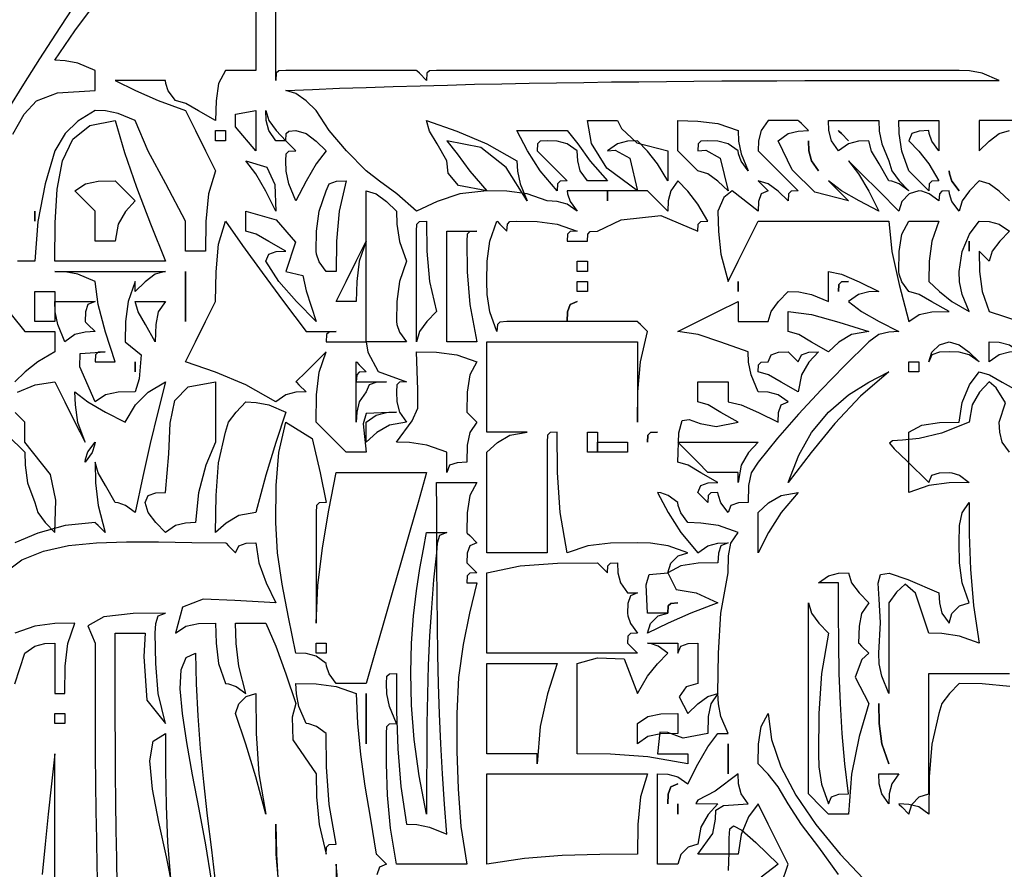
# Model space of a CAD drawing. Extents: x -50 to 23537, y -158 to 11930.
# Drawn here: x 6480 to 6507, y 176 to 200 of the extents above; entities that cross this region are included whole.
import ezdxf

# ---------------------------------------------------------------- set-up
doc = ezdxf.new("R2010")
doc.units = 0
doc.layers.get('0').update_dxf_attribs({"color": 142, "linetype": 'CONTINUOUS'})

# ---------------------------------------------------------------- blocks, each defined once
blk = doc.blocks.new('logo_uniss')
at = {"linetype": 'Continuous'}
for points in [[(-11.211, 30.162), (-11.035, 30.446), (-10.856, 30.728), (-10.675, 31.007), (-10.493, 31.285)], [(-11.159, 29.885), (-11.031, 30.108), (-10.893, 30.26), (-10.657, 30.347), (-10.238, 30.375), (-10.238, 30.483), (-10.238, 30.567), (-10.238, 30.6), (-10.429, 30.679), (-10.571, 30.708), (-10.688, 30.713), (-10.462, 31.041), (-10.233, 31.354)], [(-8.438, 31.467), (-8.438, 31.046), (-8.438, 30.6), (-8.55, 30.6), (-8.663, 30.6), (-8.775, 30.6), (-8.854, 30.454), (-8.883, 30.258), (-8.888, 30.037), (-9.079, 30.146), (-9.221, 30.229), (-9.338, 30.262), (-9.417, 30.371), (-9.446, 30.454), (-9.45, 30.487), (-9.671, 30.487), (-9.867, 30.487), (-10.012, 30.487), (-9.783, 30.375), (-9.529, 30.262), (-9.225, 30.15), (-9.113, 29.925), (-9, 29.7), (-8.888, 29.475), (-8.967, 29.217), (-8.996, 28.908), (-9, 28.575), (-9.108, 28.575), (-9.192, 28.575), (-9.225, 28.575), (-9.225, 28.688), (-9.225, 28.8), (-9.225, 28.913), (-9.446, 29.329), (-9.642, 29.696), (-9.788, 30.037), (-9.979, 30.117), (-10.121, 30.146), (-10.238, 30.15), (-10.429, 30.033), (-10.571, 29.892), (-10.688, 29.7), (-10.796, 29.329), (-10.879, 28.908), (-10.913, 28.463), (-11.021, 28.463), (-11.104, 28.463)], [(-3.145, 21.642), (-3.138, 21.846), (-3.138, 22.005), (-3.128, 22.108), (-3.087, 22.142), (-2.997, 22.095), (-2.837, 21.956), (-2.588, 21.712), (-2.779, 21.567)], [(-2.554, 21.483), (-2.475, 21.712), (-2.588, 21.938), (-2.7, 22.163), (-2.813, 22.388), (-2.921, 22.242), (-3.004, 22.046), (-3.038, 21.825), (-3.229, 21.825), (-3.371, 21.825), (-3.488, 21.825), (-3.321, 22.056), (-3.29, 22.217), (-3.285, 22.319), (-3.2, 22.372), (-2.925, 22.388), (-3.004, 22.5), (-3.033, 22.613), (-3.038, 22.725), (-3.294, 22.53), (-3.488, 22.43), (-3.512, 22.393), (-3.263, 22.388), (-3.371, 22.271), (-3.454, 22.129), (-3.488, 21.938), (-3.596, 21.904), (-3.679, 21.821), (-3.713, 21.712), (-3.821, 21.712), (-3.904, 21.712), (-3.938, 21.712), (-3.938, 22.05), (-3.938, 22.388), (-3.938, 22.725), (-3.825, 22.721), (-3.713, 22.692), (-3.6, 22.613), (-3.488, 22.833), (-3.375, 23.029), (-3.263, 23.175), (-3.258, 23.175), (-3.229, 23.175), (-3.15, 23.175), (-3.229, 23.367), (-3.258, 23.508), (-3.263, 23.625), (-3.342, 23.508), (-3.371, 23.367), (-3.375, 23.175), (-3.653, 23.124), (-3.825, 23.189), (-3.913, 23.191), (-3.938, 22.95), (-3.825, 22.95), (-3.713, 22.95), (-3.6, 22.95), (-3.6, 22.946), (-3.6, 22.917), (-3.6, 22.838), (-4.046, 22.917), (-4.467, 22.946), (-4.838, 22.95), (-4.838, 23.288), (-4.838, 23.625), (-4.838, 23.962), (-4.613, 24.025), (-4.312, 24.012), (-4.163, 23.625), (-4.05, 23.817), (-3.938, 23.958), (-3.825, 24.075), (-3.933, 24.154), (-4.017, 24.183), (-4.05, 24.188), (-3.938, 24.188), (-3.825, 24.188), (-3.713, 24.188), (-3.713, 24.183), (-3.713, 24.154), (-3.713, 24.075), (-3.679, 24.154), (-3.596, 24.183), (-3.488, 24.188), (-3.488, 24.071), (-3.488, 23.929), (-3.488, 23.738), (-3.617, 23.7), (-3.696, 23.588), (-3.6, 23.4), (-3.488, 23.508), (-3.375, 23.592), (-3.263, 23.625), (-3.258, 24.075), (-3.229, 24.525), (-3.15, 24.975), (-3.146, 25.167), (-3.117, 25.308), (-3.038, 25.425), (-3.258, 25.504), (-3.454, 25.533), (-3.6, 25.538), (-3.679, 25.646), (-3.708, 25.729), (-3.713, 25.762), (-3.821, 25.842), (-3.904, 25.871), (-3.938, 25.875), (-3.821, 25.65), (-3.679, 25.425), (-3.488, 25.2), (-3.375, 25.279), (-3.263, 25.308), (-3.15, 25.312), (-3.229, 25.279), (-3.258, 25.196), (-3.263, 25.088), (-3.483, 25.083), (-3.679, 25.054), (-3.825, 24.975), (-3.792, 25.083), (-3.708, 25.167), (-3.6, 25.2), (-3.821, 25.279), (-4.017, 25.308), (-4.163, 25.312), (-4.467, 25.308), (-4.721, 25.279), (-4.95, 25.2), (-5.029, 25.65), (-5.058, 26.1), (-5.063, 26.55), (-5.142, 26.546), (-5.171, 26.517), (-5.175, 26.438), (-5.175, 26.067), (-5.175, 25.646), (-5.175, 25.2), (-5.4, 25.2), (-5.625, 25.2), (-5.85, 25.2), (-5.85, 25.617), (-5.85, 25.983), (-5.85, 26.325), (-5.733, 26.433), (-5.592, 26.517), (-5.4, 26.55), (-5.592, 26.55), (-5.733, 26.55), (-5.85, 26.55), (-5.85, 26.888), (-5.85, 27.225), (-5.85, 27.562), (-5.428, 27.562), (-5.006, 27.562), (-4.584, 27.562), (-4.163, 27.562), (-4.163, 27.304), (-4.163, 26.996), (-4.163, 26.663), (-4.158, 27), (-4.129, 27.338), (-4.05, 27.675), (-4.129, 27.754), (-4.158, 27.783), (-4.163, 27.787), (-4.565, 27.787), (-4.936, 27.787), (-5.286, 27.787), (-5.625, 27.787), (-5.704, 27.783), (-5.733, 27.754), (-5.738, 27.675), (-5.817, 27.896), (-5.846, 28.092), (-5.85, 28.237), (-5.846, 28.463), (-5.817, 28.688), (-5.738, 28.913), (-5.733, 28.908), (-5.704, 28.879), (-5.625, 28.8), (-5.621, 28.879), (-5.592, 28.908), (-5.513, 28.913), (-5.288, 28.908), (-5.063, 28.879), (-4.838, 28.8), (-4.917, 28.796), (-4.946, 28.767), (-4.95, 28.688), (-4.917, 28.688), (-4.833, 28.688), (-4.725, 28.688), (-4.721, 28.767), (-4.692, 28.796), (-4.613, 28.8), (-4.346, 28.925), (-3.904, 28.975), (-3.488, 28.8), (-3.483, 28.879), (-3.454, 28.908), (-3.375, 28.913), (-3.488, 29.104), (-3.6, 29.246), (-3.713, 29.363), (-3.792, 29.25), (-3.821, 29.138), (-3.825, 29.025), (-3.933, 29.133), (-4.017, 29.217), (-4.05, 29.25), (-4.383, 29.25), (-4.692, 29.25), (-4.95, 29.25), (-4.946, 29.217), (-4.917, 29.133), (-4.838, 29.025), (-4.95, 29.104), (-5.063, 29.133), (-5.175, 29.138), (-5.4, 29.217), (-5.625, 29.246), (-5.85, 29.25), (-6.154, 29.217), (-6.408, 29.133), (-6.638, 29.025), (-6.858, 29.217), (-7.054, 29.358), (-7.2, 29.475), (-7.421, 29.7), (-7.617, 29.925), (-7.763, 30.15), (-7.875, 30.258), (-7.988, 30.342), (-8.1, 30.375), (-7.801, 30.387), (-7.501, 30.399), (-7.2, 30.41), (-6.898, 30.419), (-6.596, 30.428), (-6.292, 30.436), (-5.988, 30.444), (-5.683, 30.45), (-5.377, 30.456), (-5.071, 30.461), (-4.764, 30.466), (-4.456, 30.47), (-4.148, 30.473), (-3.84, 30.476), (-3.531, 30.479), (-3.221, 30.481), (-2.912, 30.483), (-2.602, 30.484), (-2.291, 30.485), (-1.98, 30.486), (-1.669, 30.487), (-1.358, 30.487), (-1.047, 30.487), (-0.736, 30.487), (-0.424, 30.487), (-0.113, 30.487), (-0.113, 30.487), (-0.304, 30.567), (-0.446, 30.596), (-0.563, 30.6), (-0.881, 30.6), (-1.198, 30.6), (-1.514, 30.6), (-1.828, 30.6), (-2.14, 30.6), (-2.451, 30.6), (-2.761, 30.6), (-3.069, 30.6), (-3.376, 30.6), (-3.683, 30.6), (-3.988, 30.6), (-4.293, 30.6), (-4.597, 30.6), (-4.901, 30.6), (-5.204, 30.6), (-5.506, 30.6), (-5.808, 30.6), (-6.111, 30.6), (-6.413, 30.6), (-6.413, 30.6), (-6.492, 30.596), (-6.521, 30.567), (-6.525, 30.487), (-6.604, 30.567), (-6.633, 30.596), (-6.638, 30.6), (-7.04, 30.6), (-7.411, 30.6), (-7.761, 30.6), (-8.1, 30.6), (-8.179, 30.596), (-8.208, 30.567), (-8.213, 30.487), (-8.213, 30.933), (-8.213, 31.354)], [(0.112, 30.037), (-0.079, 30.037), (-0.221, 30.037), (-0.338, 30.037), (-0.338, 29.925), (-0.338, 29.812), (-0.338, 29.7), (-0.225, 29.808), (-0.113, 29.892), (0, 29.925)], [(0, 29.138), (-0.113, 29.246), (-0.225, 29.329), (-0.338, 29.363), (-0.446, 29.25), (-0.529, 29.138), (-0.563, 29.025), (-0.642, 29.133), (-0.671, 29.217), (-0.675, 29.25), (-0.754, 29.246), (-0.783, 29.217), (-0.788, 29.138), (-0.896, 29.217), (-0.979, 29.246), (-1.013, 29.25), (-1.121, 29.217), (-1.204, 29.133), (-1.238, 29.025), (-1.458, 29.246), (-1.654, 29.442), (-1.8, 29.588), (-1.688, 29.442), (-1.575, 29.246), (-1.463, 29.025), (-1.683, 29.138), (-1.879, 29.25), (-2.025, 29.363), (-1.992, 29.329), (-1.908, 29.246), (-1.8, 29.138), (-2.179, 29.238), (-2.433, 29.487), (-2.588, 29.812), (-2.475, 29.892), (-2.363, 29.921), (-2.25, 29.925), (-2.329, 30.004), (-2.358, 30.033), (-2.363, 30.037), (-2.475, 30.037), (-2.588, 30.037), (-2.7, 30.037), (-2.779, 29.925), (-2.808, 29.812), (-2.813, 29.7), (-2.696, 29.583), (-2.554, 29.442), (-2.363, 29.25), (-2.442, 29.246), (-2.471, 29.217), (-2.475, 29.138), (-2.588, 29.246), (-2.7, 29.329), (-2.813, 29.363), (-2.808, 29.358), (-2.779, 29.329), (-2.7, 29.25), (-2.779, 29.217), (-2.808, 29.133), (-2.813, 29.025), (-3.104, 29.25), (-3.196, 29.175), (-3.263, 29.025), (-3.258, 28.796), (-3.229, 28.542), (-3.15, 28.237), (-3.038, 28.463), (-2.925, 28.688), (-2.813, 28.913), (-2.473, 28.913), (-2.123, 28.913), (-1.753, 28.913), (-1.35, 28.913), (-1.317, 28.571), (-1.233, 28.204), (-1.125, 27.787), (-1.008, 27.867), (-0.867, 27.896), (-0.675, 27.9), (-0.867, 28.008), (-1.008, 28.092), (-1.125, 28.125), (-1.204, 28.233), (-1.233, 28.317), (-1.238, 28.35), (-1.233, 28.571), (-1.204, 28.767), (-1.125, 28.913), (-1.013, 28.913), (-0.9, 28.913), (-0.788, 28.913), (-0.867, 28.688), (-0.896, 28.463), (-0.9, 28.237), (-0.783, 28.125), (-0.642, 28.012), (-0.45, 27.9), (-0.529, 28.092), (-0.558, 28.233), (-0.563, 28.35), (-0.529, 28.571), (-0.446, 28.767), (-0.338, 28.913), (-0.225, 28.908), (-0.113, 28.879), (0, 28.8), (-0.108, 28.688), (-0.192, 28.575), (-0.225, 28.463), (-0.304, 28.542), (-0.333, 28.571), (-0.338, 28.575), (-0.333, 28.35), (-0.304, 28.125), (-0.225, 27.9), (0.117, 27.787)], [(-11.333, 28.058), (-11.025, 27.675), (-10.913, 27.675), (-10.8, 27.675), (-10.688, 27.675), (-10.688, 27.642), (-10.688, 27.558), (-10.688, 27.45), (-10.879, 27.338), (-11.021, 27.225), (-11.137, 27.113)], [(0.004, 23.704), (-0.304, 23.733), (-0.563, 23.738), (-0.671, 23.625), (-0.754, 23.512), (-0.788, 23.4), (-0.867, 23.058), (-0.896, 22.692), (-0.9, 22.275), (-1.013, 22.354), (-1.125, 22.383), (-1.238, 22.388), (-1.233, 22.383), (-1.204, 22.354), (-1.125, 22.275), (-1.092, 22.383), (-1.008, 22.467), (-0.9, 22.5), (-0.9, 22.95), (-0.9, 23.4), (-0.9, 23.85), (-0.45, 23.85), (0, 23.85)], [(0, 26.325), (-0.079, 26.438), (-0.108, 26.55), (-0.113, 26.663), (-0.042, 26.879), (-0.146, 27.046), (-0.225, 27.113), (-0.333, 26.996), (-0.417, 26.854), (-0.45, 26.663), (-0.76, 26.537), (-1.011, 26.478), (-1.196, 26.459), (-1.308, 26.452), (-1.341, 26.428), (-1.288, 26.362), (-1.144, 26.224), (-0.9, 25.987), (-0.867, 26.067), (-0.783, 26.096), (-0.675, 26.1), (-0.642, 26.096), (-0.558, 26.067), (-0.45, 25.987), (-0.675, 25.983), (-0.9, 25.954), (-1.125, 25.875), (-1.125, 26.1), (-1.125, 26.325), (-1.125, 26.55), (-0.979, 26.629), (-0.783, 26.658), (-0.563, 26.663), (-0.529, 26.883), (-0.446, 27.079), (-0.338, 27.225), (-0.221, 27.192), (-0.079, 27.108), (0.112, 27)], [(-11.217, 26.517), (-11.025, 26.325), (-11.021, 26.179), (-10.992, 25.983), (-10.913, 25.762), (-10.879, 25.65), (-10.796, 25.538), (-10.688, 25.425), (-10.675, 25.787), (-10.737, 26.075), (-11.025, 26.438), (-11.025, 26.546), (-11.025, 26.629), (-11.025, 26.663), (-11.133, 26.771)], [(-11.104, 26.996), (-10.908, 27.079), (-10.688, 27.113), (-10.575, 26.888), (-10.463, 26.663), (-10.35, 26.438), (-10.429, 26.658), (-10.458, 26.854), (-10.463, 27), (-10.317, 26.888), (-10.121, 26.775), (-9.9, 26.663), (-9.783, 26.854), (-9.642, 26.996), (-9.45, 27.113), (-9.534, 26.773), (-9.619, 26.423), (-9.703, 26.053), (-9.788, 25.65), (-9.896, 25.729), (-9.979, 25.758), (-10.012, 25.762), (-10.121, 25.954), (-10.204, 26.096), (-10.238, 26.213), (-10.233, 25.983), (-10.204, 25.729), (-10.125, 25.425), (-10.204, 25.504), (-10.233, 25.533), (-10.238, 25.538), (-10.571, 25.504), (-10.879, 25.421), (-11.137, 25.312)], [(-11.137, 23.733), (-11.025, 24.075), (-10.913, 24.154), (-10.8, 24.183), (-10.688, 24.188), (-10.688, 24.042), (-10.688, 23.846), (-10.688, 23.625), (-10.683, 23.625), (-10.654, 23.625), (-10.575, 23.625), (-10.571, 23.929), (-10.542, 24.183), (-10.463, 24.413), (-10.688, 24.408), (-10.913, 24.379), (-11.137, 24.3)], [(-11.25, 24.975), (-11.056, 25.119), (-10.816, 25.218), (-10.536, 25.28), (-10.223, 25.312), (-9.884, 25.324), (-9.526, 25.323), (-9.154, 25.316), (-8.775, 25.312), (-8.771, 25.308), (-8.742, 25.279), (-8.663, 25.2), (-8.629, 25.279), (-8.546, 25.308), (-8.438, 25.312), (-8.404, 25.088), (-8.321, 24.863), (-8.213, 24.638), (-8.673, 24.664), (-9.028, 24.68), (-9.257, 24.59), (-9.338, 24.3), (-9.221, 24.379), (-9.079, 24.408), (-8.888, 24.413), (-8.883, 24.188), (-8.854, 23.962), (-8.775, 23.738), (-8.742, 23.733), (-8.658, 23.704), (-8.55, 23.625), (-8.629, 23.929), (-8.658, 24.183), (-8.663, 24.413), (-8.55, 24.413), (-8.438, 24.413), (-8.325, 24.413), (-8.213, 24.154), (-8.1, 23.846), (-7.988, 23.512), (-8.029, 23.358), (-8.021, 23.104), (-7.763, 22.725), (-7.758, 22.467), (-7.729, 22.158), (-7.65, 21.825), (-7.646, 21.904), (-7.617, 21.933), (-7.538, 21.938), (-7.617, 22.383), (-7.646, 22.804), (-7.65, 23.175), (-7.758, 23.254), (-7.842, 23.283), (-7.875, 23.288), (-7.954, 23.479), (-7.983, 23.621), (-7.988, 23.738), (-7.763, 23.733), (-7.538, 23.704), (-7.313, 23.625), (-7.3, 23.287), (-7.266, 22.943), (-7.215, 22.588), (-7.154, 22.217), (-7.088, 21.825), (-7.083, 21.821), (-7.054, 21.792), (-6.975, 21.712), (-7.054, 21.679), (-7.083, 21.596)], [(-7.504, 21.342), (-7.538, 21.712), (-7.537, 21.307)], [(-8.179, 21.488), (-8.208, 21.825), (-8.213, 22.163), (-8.206, 21.825), (-8.188, 21.488)], [(-9.988, 21.465), (-9.995, 21.78), (-10.001, 22.095), (-10.005, 22.41), (-10.008, 22.725), (-10.01, 23.04), (-10.012, 23.355), (-10.012, 23.67), (-10.012, 23.985), (-10.012, 24.3), (-9.9, 24.3), (-9.788, 24.3), (-9.675, 24.3), (-9.692, 24.038), (-9.658, 23.55), (-9.45, 23.288), (-9.529, 23.625), (-9.558, 23.962), (-9.563, 24.3), (-9.558, 24.408), (-9.529, 24.492), (-9.45, 24.525), (-9.81, 24.52), (-10.139, 24.483), (-10.32, 24.383), (-10.238, 24.188), (-10.238, 23.874), (-10.237, 23.561), (-10.236, 23.247), (-10.235, 22.934), (-10.232, 22.62), (-10.229, 22.307), (-10.223, 21.994), (-10.216, 21.68), (-10.208, 21.367)], [(-10.688, 21.357), (-10.688, 21.683), (-10.688, 22.007), (-10.688, 22.326), (-10.688, 22.641), (-10.688, 22.95), (-10.725, 22.613), (-10.761, 22.275), (-10.796, 21.938), (-10.828, 21.6)], [(-1.913, 21.6), (-2.133, 21.904), (-2.329, 22.158), (-2.475, 22.388), (-2.588, 22.579), (-2.7, 22.721), (-2.813, 22.838), (-2.808, 23.058), (-2.779, 23.254), (-2.7, 23.4), (-2.664, 23.11), (-2.558, 22.804), (-2.391, 22.486), (-2.167, 22.158), (-1.893, 21.824), (-1.575, 21.488)]]:
    blk.add_lwpolyline(points, dxfattribs=at)
for points in [[(-8.438, 29.7), (-8.663, 29.967), (-8.663, 30.108), (-8.438, 30.15), (-8.438, 30.033), (-8.438, 29.892)], [(-8.213, 29.812), (-8.292, 29.925), (-8.321, 30.037), (-8.325, 30.15), (-8.292, 30.037), (-8.208, 29.925), (-8.1, 29.812), (-8.179, 29.812), (-8.208, 29.812)], [(-10.688, 28.463), (-10.684, 28.892), (-10.663, 29.271), (-10.603, 29.588), (-10.487, 29.829), (-10.297, 29.983), (-10.012, 30.037), (-9.909, 29.681), (-9.773, 29.292), (-9.617, 28.883), (-9.45, 28.463), (-9.896, 28.463), (-10.317, 28.463)], [(-5.4, 29.138), (-5.633, 29.512), (-5.917, 29.737), (-6.3, 29.812), (-6.183, 29.667), (-6.042, 29.471), (-5.85, 29.25), (-6.167, 29.313), (-6.283, 29.45), (-6.3, 29.588), (-6.408, 29.779), (-6.492, 29.921), (-6.525, 30.037), (-6.188, 29.921), (-5.85, 29.779), (-5.513, 29.588), (-5.508, 29.471), (-5.479, 29.329)], [(-4.163, 29.25), (-4.508, 29.504), (-4.679, 29.783), (-4.725, 30.037), (-4.613, 30.037), (-4.5, 30.037), (-4.388, 30.037), (-4.342, 29.95), (-4.171, 29.788), (-3.825, 29.7), (-3.825, 29.588), (-3.825, 29.475), (-3.825, 29.363), (-3.938, 29.554), (-4.05, 29.696), (-4.163, 29.812), (-4.275, 29.808), (-4.388, 29.779), (-4.5, 29.7), (-4.412, 29.708), (-4.25, 29.617)], [(-3.15, 29.25), (-3.263, 29.358), (-3.375, 29.442), (-3.488, 29.475), (-3.596, 29.583), (-3.679, 29.667), (-3.713, 29.7), (-3.713, 29.812), (-3.713, 29.925), (-3.713, 30.037), (-3.488, 30.033), (-3.263, 30.004), (-3.038, 29.925), (-3.033, 29.808), (-3.004, 29.667), (-2.925, 29.475), (-3.004, 29.583), (-3.033, 29.667), (-3.038, 29.7), (-3.15, 29.779), (-3.263, 29.808), (-3.375, 29.812), (-3.454, 29.808), (-3.483, 29.779), (-3.488, 29.7), (-3.4, 29.708), (-3.238, 29.617)], [(-1.125, 29.25), (-1.233, 29.329), (-1.317, 29.358), (-1.35, 29.363), (-1.458, 29.554), (-1.542, 29.696), (-1.575, 29.812), (-1.688, 29.808), (-1.8, 29.779), (-1.913, 29.7), (-1.992, 29.812), (-2.021, 29.925), (-2.025, 30.037), (-1.879, 30.037), (-1.683, 30.037), (-1.463, 30.037), (-1.458, 29.921), (-1.429, 29.779), (-1.35, 29.588), (-1.317, 29.475), (-1.233, 29.363)], [(-0.9, 29.25), (-1.008, 29.358), (-1.092, 29.442), (-1.125, 29.475), (-1.204, 29.696), (-1.233, 29.892), (-1.238, 30.037), (-1.121, 30.037), (-0.979, 30.037), (-0.788, 30.037), (-0.788, 29.925), (-0.788, 29.812), (-0.788, 29.7), (-0.867, 29.808), (-0.896, 29.892), (-0.9, 29.925), (-1.008, 29.921), (-1.092, 29.892), (-1.125, 29.812), (-1.013, 29.696), (-0.9, 29.554), (-0.788, 29.363), (-0.867, 29.358), (-0.896, 29.329)], [(-8.888, 29.812), (-8.888, 29.817), (-8.888, 29.846), (-8.888, 29.925), (-8.883, 29.925), (-8.854, 29.925), (-8.775, 29.925), (-8.775, 29.921), (-8.775, 29.892), (-8.775, 29.812), (-8.779, 29.812), (-8.808, 29.812)], [(-7.988, 29.138), (-8.067, 29.329), (-8.096, 29.471), (-8.1, 29.588), (-8.096, 29.667), (-8.067, 29.696), (-7.988, 29.7), (-8.067, 29.779), (-8.096, 29.808), (-8.1, 29.812), (-8.096, 29.892), (-8.067, 29.921), (-7.988, 29.925), (-7.875, 29.892), (-7.763, 29.808), (-7.65, 29.7), (-7.763, 29.554), (-7.875, 29.358)], [(-5.063, 29.25), (-5.254, 29.475), (-5.396, 29.7), (-5.513, 29.925), (-5.367, 29.925), (-5.171, 29.925), (-4.95, 29.925), (-4.833, 29.779), (-4.692, 29.583), (-4.5, 29.363), (-4.608, 29.363), (-4.692, 29.363), (-4.725, 29.363), (-4.804, 29.475), (-4.833, 29.588), (-4.838, 29.7), (-4.95, 29.779), (-5.063, 29.808), (-5.175, 29.812), (-5.254, 29.808), (-5.283, 29.779), (-5.288, 29.7), (-5.175, 29.588), (-5.063, 29.475), (-4.95, 29.363), (-5.029, 29.358), (-5.058, 29.329)], [(-1.8, 29.812), (-1.879, 29.892), (-1.908, 29.921), (-1.913, 29.925), (-1.908, 29.921), (-1.879, 29.892)], [(-2.138, 29.475), (-2.217, 29.588), (-2.246, 29.7), (-2.25, 29.812), (-2.246, 29.7), (-2.217, 29.588)], [(-8.213, 29.025), (-8.325, 29.246), (-8.438, 29.442), (-8.55, 29.588), (-8.313, 29.517), (-8.225, 29.321)], [(-0.563, 29.25), (-0.642, 29.358), (-0.671, 29.442), (-0.675, 29.475), (-0.671, 29.442), (-0.642, 29.358)], [(-10.238, 28.688), (-10.238, 28.8), (-10.238, 28.913), (-10.238, 29.025), (-10.346, 29.133), (-10.429, 29.217), (-10.463, 29.25), (-10.346, 29.329), (-10.204, 29.358), (-10.012, 29.363), (-9.979, 29.329), (-9.896, 29.246), (-9.788, 29.138), (-9.896, 29.021), (-9.979, 28.879), (-10.012, 28.688), (-10.121, 28.688), (-10.204, 28.688)], [(-7.65, 28.35), (-7.729, 28.458), (-7.758, 28.542), (-7.763, 28.575), (-7.758, 28.8), (-7.729, 29.025), (-7.65, 29.25), (-7.617, 29.329), (-7.533, 29.358), (-7.425, 29.363), (-7.504, 29.025), (-7.533, 28.688), (-7.538, 28.35), (-7.617, 28.35), (-7.646, 28.35)], [(-7.2, 27.562), (-7.2, 27.984), (-7.2, 28.406), (-7.2, 28.828), (-7.2, 29.25), (-7.088, 29.217), (-6.975, 29.133), (-6.863, 29.025), (-6.858, 28.879), (-6.829, 28.683), (-6.75, 28.463), (-6.829, 28.237), (-6.858, 28.012), (-6.863, 27.787), (-6.858, 27.754), (-6.829, 27.671), (-6.75, 27.562), (-6.942, 27.562), (-7.083, 27.562)], [(-4.5, 29.138), (-4.5, 29.217), (-4.5, 29.246), (-4.5, 29.25), (-4.5, 29.246), (-4.5, 29.217)], [(-10.913, 28.913), (-10.913, 28.992), (-10.913, 29.021), (-10.913, 29.025), (-10.913, 29.021), (-10.913, 28.992)], [(-7.763, 27.787), (-7.983, 28.012), (-8.179, 28.237), (-8.325, 28.463), (-8.292, 28.542), (-8.208, 28.571), (-8.1, 28.575), (-8.292, 28.683), (-8.433, 28.767), (-8.55, 28.8), (-8.55, 28.908), (-8.55, 28.992), (-8.55, 29.025), (-8.208, 28.925), (-7.992, 28.675), (-8.1, 28.35), (-7.912, 28.304), (-7.875, 28.133)], [(-7.425, 26.325), (-7.538, 26.438), (-7.65, 26.55), (-7.763, 26.663), (-7.758, 26.967), (-7.729, 27.221), (-7.65, 27.45), (-7.763, 27.338), (-7.875, 27.225), (-7.988, 27.113), (-7.983, 27.108), (-7.954, 27.079), (-7.875, 27), (-7.988, 26.996), (-8.1, 26.967), (-8.213, 26.888), (-8.55, 27.079), (-8.888, 27.221), (-9.225, 27.338), (-9.113, 27.562), (-9, 27.787), (-8.888, 28.012), (-8.883, 28.346), (-8.854, 28.654), (-8.775, 28.913), (-8.587, 28.64), (-8.367, 28.336), (-8.126, 28.011), (-7.875, 27.675), (-7.763, 27.675), (-7.65, 27.675), (-7.538, 27.675), (-7.617, 27.671), (-7.646, 27.642), (-7.65, 27.562), (-7.533, 27.562), (-7.392, 27.562), (-7.2, 27.562), (-7.183, 27.446), (-7.067, 27.229), (-6.75, 27.113), (-6.829, 27.108), (-6.858, 27.079), (-6.863, 27), (-6.858, 26.888), (-6.829, 26.775), (-6.75, 26.663), (-6.942, 26.629), (-7.083, 26.546), (-7.2, 26.438), (-7.2, 26.546), (-7.2, 26.629), (-7.2, 26.663), (-7.088, 26.742), (-6.975, 26.771), (-6.863, 26.775), (-7.2, 26.758), (-7.237, 26.642), (-7.2, 26.325), (-7.308, 26.325), (-7.392, 26.325)], [(-6.638, 27.562), (-6.638, 28.008), (-6.638, 28.429), (-6.638, 28.8), (-6.633, 28.879), (-6.604, 28.908), (-6.525, 28.913), (-6.521, 28.575), (-6.492, 28.237), (-6.413, 27.9), (-6.521, 27.787), (-6.604, 27.675)], [(-6.3, 27.562), (-6.3, 28.008), (-6.3, 28.429), (-6.3, 28.8), (-6.188, 28.8), (-6.075, 28.8), (-5.963, 28.8), (-6.042, 28.796), (-6.071, 28.767), (-6.075, 28.688), (-6.071, 28.346), (-6.042, 27.979), (-5.963, 27.562), (-6.075, 27.562), (-6.188, 27.562)], [(-7.538, 28.012), (-7.425, 28.237), (-7.313, 28.463), (-7.2, 28.688), (-7.279, 28.463), (-7.308, 28.237), (-7.313, 28.012), (-7.421, 28.012), (-7.504, 28.012)], [(-0.45, 28.575), (-0.45, 28.654), (-0.45, 28.683), (-0.45, 28.688), (-0.45, 28.683), (-0.45, 28.654)], [(-4.838, 28.35), (-4.838, 28.354), (-4.838, 28.383), (-4.838, 28.463), (-4.833, 28.463), (-4.804, 28.463), (-4.725, 28.463), (-4.725, 28.458), (-4.725, 28.429), (-4.725, 28.35), (-4.729, 28.35), (-4.758, 28.35)], [(-10.238, 26.888), (-10.408, 27.283), (-10.404, 27.429), (-10.125, 27.45), (-10.204, 27.446), (-10.233, 27.417), (-10.238, 27.338), (-10.204, 27.338), (-10.121, 27.338), (-10.012, 27.338), (-10.121, 27.671), (-10.204, 27.979), (-10.238, 28.237), (-10.429, 28.317), (-10.571, 28.346), (-10.688, 28.35), (-10.317, 28.35), (-9.896, 28.35), (-9.45, 28.35), (-9.563, 28.317), (-9.675, 28.233), (-9.788, 28.125), (-9.788, 28.204), (-9.788, 28.233), (-9.788, 28.237), (-9.867, 28.012), (-9.896, 27.787), (-9.9, 27.562), (-9.721, 27.417), (-9.742, 27.146), (-9.788, 27), (-9.979, 26.996), (-10.121, 26.967)], [(-9.225, 27.787), (-9.225, 28.008), (-9.225, 28.204), (-9.225, 28.35), (-9.225, 28.204), (-9.225, 28.008)], [(-3.15, 25.65), (-3.229, 25.758), (-3.258, 25.842), (-3.263, 25.875), (-3.342, 25.871), (-3.371, 25.842), (-3.375, 25.762), (-3.454, 25.842), (-3.483, 25.871), (-3.488, 25.875), (-3.454, 25.954), (-3.371, 25.983), (-3.263, 25.987), (-3.454, 26.096), (-3.596, 26.179), (-3.713, 26.213), (-3.702, 26.543), (-3.663, 26.679), (-3.586, 26.691), (-3.463, 26.646), (-3.283, 26.614), (-3.038, 26.663), (-3.229, 26.771), (-3.371, 26.854), (-3.488, 26.888), (-3.488, 26.996), (-3.488, 27.079), (-3.488, 27.113), (-3.375, 27.113), (-3.263, 27.113), (-3.15, 27.113), (-3.15, 27.079), (-3.15, 26.996), (-3.15, 26.888), (-3.004, 26.854), (-2.808, 26.771), (-2.588, 26.663), (-2.583, 26.771), (-2.554, 26.854), (-2.475, 26.888), (-2.588, 26.967), (-2.7, 26.996), (-2.813, 27), (-2.892, 27.192), (-2.921, 27.333), (-2.925, 27.45), (-3.229, 27.558), (-3.483, 27.642), (-3.713, 27.675), (-3.488, 27.787), (-3.263, 27.9), (-3.038, 28.012), (-3.038, 27.979), (-3.038, 27.896), (-3.038, 27.787), (-2.925, 27.787), (-2.813, 27.787), (-2.7, 27.787), (-2.667, 27.9), (-2.583, 28.012), (-2.475, 28.125), (-2.358, 28.121), (-2.217, 28.092), (-2.025, 28.012), (-2.025, 28.125), (-2.025, 28.237), (-2.025, 28.35), (-1.879, 28.317), (-1.683, 28.233), (-1.463, 28.125), (-1.575, 28.121), (-1.688, 28.092), (-1.8, 28.012), (-1.654, 27.9), (-1.458, 27.787), (-1.238, 27.675), (-1.35, 27.671), (-1.463, 27.642), (-1.575, 27.562), (-1.844, 27.293), (-2.108, 27.022), (-2.361, 26.752), (-2.597, 26.483), (-2.813, 26.213), (-2.892, 26.096), (-2.921, 25.954), (-2.925, 25.762), (-3.033, 25.758), (-3.117, 25.729)], [(-4.838, 28.125), (-4.838, 28.129), (-4.838, 28.158), (-4.838, 28.237), (-4.833, 28.237), (-4.804, 28.237), (-4.725, 28.237), (-4.725, 28.233), (-4.725, 28.204), (-4.725, 28.125), (-4.729, 28.125), (-4.758, 28.125)], [(-3.038, 28.125), (-3.038, 28.204), (-3.038, 28.233), (-3.038, 28.237), (-3.038, 28.233), (-3.038, 28.204)], [(-1.913, 28.125), (-1.908, 28.204), (-1.879, 28.233), (-1.8, 28.237), (-1.879, 28.233), (-1.908, 28.204)], [(-10.913, 27.787), (-10.913, 27.9), (-10.913, 28.012), (-10.913, 28.125), (-10.879, 28.125), (-10.796, 28.125), (-10.688, 28.125), (-10.688, 28.012), (-10.688, 27.9), (-10.688, 27.787), (-10.721, 27.787), (-10.804, 27.787)], [(-10.575, 27.562), (-10.654, 27.754), (-10.683, 27.896), (-10.688, 28.012), (-10.571, 28.012), (-10.429, 28.012), (-10.238, 28.012), (-10.317, 27.979), (-10.346, 27.896), (-10.35, 27.787), (-10.346, 27.783), (-10.317, 27.754), (-10.238, 27.675), (-10.35, 27.671), (-10.463, 27.642)], [(-9.563, 27.562), (-9.671, 27.754), (-9.754, 27.896), (-9.788, 28.012), (-9.675, 28.012), (-9.563, 28.012), (-9.45, 28.012), (-9.529, 27.896), (-9.558, 27.754)], [(-4.95, 27.787), (-4.946, 27.896), (-4.917, 27.979), (-4.838, 28.012), (-4.917, 27.979), (-4.946, 27.896)], [(-2.025, 27.45), (-2.217, 27.558), (-2.358, 27.642), (-2.475, 27.675), (-2.475, 27.783), (-2.475, 27.867), (-2.475, 27.9), (-2.217, 27.867), (-1.908, 27.783), (-1.575, 27.675), (-1.767, 27.642), (-1.908, 27.558)], [(-0.9, 27.338), (-0.867, 27.446), (-0.783, 27.529), (-0.675, 27.562), (-0.563, 27.529), (-0.45, 27.446), (-0.338, 27.338), (-0.45, 27.417), (-0.563, 27.446), (-0.675, 27.45), (-0.783, 27.446), (-0.867, 27.417)], [(-0.225, 27.338), (-0.225, 27.446), (-0.225, 27.529), (-0.225, 27.562), (-0.113, 27.558), (0, 27.529), (0.112, 27.45), (0, 27.446), (-0.113, 27.417)], [(-6.3, 26.1), (-6.3, 26.208), (-6.3, 26.292), (-6.3, 26.325), (-6.521, 26.404), (-6.717, 26.433), (-6.863, 26.438), (-6.685, 26.675), (-6.623, 26.817), (-6.625, 27.023), (-6.638, 27.45), (-6.413, 27.446), (-6.188, 27.417), (-5.963, 27.338), (-6.042, 27.192), (-6.071, 26.996), (-6.075, 26.775), (-6.071, 26.771), (-6.042, 26.742), (-5.963, 26.663), (-6.042, 26.546), (-6.071, 26.404), (-6.075, 26.213), (-6.183, 26.208), (-6.267, 26.179)], [(-2.363, 27), (-2.554, 27.108), (-2.696, 27.192), (-2.813, 27.225), (-2.808, 27.304), (-2.779, 27.333), (-2.7, 27.338), (-2.667, 27.417), (-2.583, 27.446), (-2.475, 27.45), (-2.471, 27.446), (-2.442, 27.417), (-2.363, 27.338), (-2.329, 27.417), (-2.246, 27.446), (-2.138, 27.45), (-2.246, 27.333), (-2.329, 27.192)], [(-9.788, 27.225), (-9.788, 27.304), (-9.788, 27.333), (-9.788, 27.338), (-9.788, 27.333), (-9.788, 27.304)], [(-7.313, 26.663), (-7.313, 26.888), (-7.313, 27.113), (-7.313, 27.338), (-7.308, 27.333), (-7.279, 27.304), (-7.2, 27.225), (-7.279, 27.221), (-7.308, 27.192), (-7.313, 27.113), (-7.2, 27.113), (-7.088, 27.113), (-6.975, 27.113), (-7.083, 27.108), (-7.167, 27.079), (-7.2, 27), (-7.279, 26.888), (-7.308, 26.775)], [(-1.125, 27.225), (-1.125, 27.229), (-1.125, 27.258), (-1.125, 27.338), (-1.121, 27.338), (-1.092, 27.338), (-1.013, 27.338), (-1.013, 27.333), (-1.013, 27.304), (-1.013, 27.225), (-1.017, 27.225), (-1.046, 27.225)], [(-2.475, 25.987), (-2.358, 26.292), (-2.217, 26.546), (-2.025, 26.775), (-1.8, 26.967), (-1.575, 27.108), (-1.35, 27.225), (-1.668, 26.953), (-1.955, 26.648), (-2.22, 26.323)], [(-9.45, 25.425), (-9.558, 25.538), (-9.642, 25.65), (-9.675, 25.762), (-9.642, 25.842), (-9.558, 25.871), (-9.45, 25.875), (-9.413, 26.306), (-9.398, 26.651), (-9.345, 26.904), (-9.194, 27.059), (-8.888, 27.113), (-8.888, 26.888), (-8.888, 26.663), (-8.888, 26.438), (-8.996, 26.179), (-9.079, 25.871), (-9.113, 25.538), (-9.225, 25.533), (-9.338, 25.504)], [(-8.888, 25.425), (-8.883, 25.842), (-8.854, 26.208), (-8.775, 26.55), (-8.742, 26.663), (-8.658, 26.775), (-8.55, 26.888), (-8.433, 26.883), (-8.292, 26.854), (-8.1, 26.775), (-8.213, 26.433), (-8.325, 26.067), (-8.438, 25.65), (-8.629, 25.617), (-8.771, 25.533)], [(-7.538, 23.738), (-7.617, 23.846), (-7.646, 23.929), (-7.65, 23.962), (-7.763, 24.042), (-7.875, 24.071), (-7.988, 24.075), (-8.07, 24.478), (-8.142, 24.848), (-8.193, 25.198), (-8.213, 25.538), (-8.208, 25.954), (-8.179, 26.321), (-8.1, 26.663), (-7.808, 26.479), (-7.717, 26.096), (-7.65, 25.762), (-7.729, 25.758), (-7.758, 25.729), (-7.763, 25.65), (-7.763, 25.279), (-7.763, 24.858), (-7.763, 24.413), (-7.743, 24.834), (-7.692, 25.256), (-7.62, 25.678), (-7.538, 26.1), (-7.2, 26.1), (-6.863, 26.1), (-6.525, 26.1), (-6.621, 25.762), (-6.718, 25.425), (-6.814, 25.088), (-6.911, 24.75), (-7.007, 24.413), (-7.104, 24.075), (-7.2, 23.738), (-7.313, 23.738), (-7.425, 23.738)], [(-4.725, 26.325), (-4.725, 26.358), (-4.725, 26.442), (-4.725, 26.55), (-4.721, 26.55), (-4.692, 26.55), (-4.613, 26.55), (-4.613, 26.517), (-4.613, 26.433), (-4.613, 26.325), (-4.617, 26.325), (-4.646, 26.325)], [(-4.05, 26.438), (-4.046, 26.517), (-4.017, 26.546), (-3.938, 26.55), (-4.017, 26.546), (-4.046, 26.517)], [(-10.35, 26.213), (-10.346, 26.246), (-10.317, 26.329), (-10.238, 26.438), (-10.242, 26.404), (-10.271, 26.321)], [(-4.613, 26.325), (-4.613, 26.329), (-4.613, 26.358), (-4.613, 26.438), (-4.5, 26.438), (-4.388, 26.438), (-4.275, 26.438), (-4.275, 26.433), (-4.275, 26.404), (-4.275, 26.325), (-4.388, 26.325), (-4.5, 26.325)], [(-3.038, 25.987), (-3.038, 26.067), (-3.038, 26.096), (-3.038, 26.1), (-3.15, 26.1), (-3.263, 26.1), (-3.375, 26.1), (-3.488, 26.213), (-3.6, 26.325), (-3.713, 26.438), (-3.454, 26.438), (-3.146, 26.438), (-2.813, 26.438), (-2.921, 26.321), (-3.004, 26.179)], [(-6.863, 21.712), (-6.928, 22.115), (-6.961, 22.486), (-6.973, 22.836), (-6.975, 23.175), (-6.971, 23.254), (-6.942, 23.283), (-6.863, 23.288), (-6.942, 23.479), (-6.971, 23.621), (-6.975, 23.738), (-6.971, 23.817), (-6.942, 23.846), (-6.863, 23.85), (-6.861, 23.428), (-6.848, 23.006), (-6.815, 22.584), (-6.75, 22.163), (-6.633, 22.158), (-6.492, 22.129), (-6.3, 22.05), (-6.326, 22.387), (-6.347, 22.724), (-6.365, 23.061), (-6.379, 23.396), (-6.39, 23.729), (-6.398, 24.061), (-6.404, 24.39), (-6.408, 24.717), (-6.411, 25.04), (-6.412, 25.36), (-6.412, 25.676), (-6.413, 25.987), (-6.296, 25.987), (-6.154, 25.987), (-5.963, 25.987), (-6.042, 25.842), (-6.071, 25.646), (-6.075, 25.425), (-6.071, 25.421), (-6.042, 25.392), (-5.963, 25.312), (-6.042, 25.279), (-6.071, 25.196), (-6.075, 25.088), (-6.071, 25.083), (-6.042, 25.054), (-5.963, 24.975), (-6.042, 24.971), (-6.071, 24.942), (-6.075, 24.863), (-6.071, 24.863), (-6.042, 24.863), (-5.963, 24.863), (-6.045, 24.523), (-6.117, 24.173), (-6.168, 23.803), (-6.188, 23.4), (-6.186, 22.978), (-6.173, 22.556), (-6.14, 22.134), (-6.075, 21.712), (-6.379, 21.712), (-6.633, 21.712)], [(-2.813, 25.2), (-2.813, 25.392), (-2.813, 25.533), (-2.813, 25.65), (-2.696, 25.758), (-2.554, 25.842), (-2.363, 25.875), (-2.554, 25.65), (-2.696, 25.425)], [(-1.35, 23.625), (-1.429, 23.817), (-1.458, 23.958), (-1.463, 24.075), (-1.443, 24.419), (-1.457, 24.681), (-1.468, 24.86), (-1.443, 24.957), (-1.344, 24.97), (-1.138, 24.902), (-0.788, 24.75), (-0.783, 24.638), (-0.754, 24.525), (-0.675, 24.413), (-0.642, 24.521), (-0.558, 24.604), (-0.45, 24.638), (-0.529, 24.863), (-0.558, 25.088), (-0.563, 25.312), (-0.558, 25.504), (-0.529, 25.646), (-0.45, 25.762), (-0.448, 25.406), (-0.436, 25.017), (-0.403, 24.608), (-0.338, 24.188), (-0.558, 24.267), (-0.754, 24.296), (-0.9, 24.3), (-1.049, 24.748), (-1.167, 24.848), (-1.264, 24.759), (-1.35, 24.638), (-1.35, 24.3), (-1.35, 23.962)], [(-6.525, 22.275), (-6.61, 22.703), (-6.665, 23.11), (-6.695, 23.494), (-6.703, 23.854), (-6.694, 24.188), (-6.671, 24.494), (-6.638, 24.773), (-6.601, 25.022), (-6.561, 25.24), (-6.525, 25.425), (-6.492, 25.425), (-6.408, 25.425), (-6.3, 25.425), (-6.379, 25.392), (-6.408, 25.308), (-6.413, 25.2), (-6.446, 24.896), (-6.472, 24.585), (-6.492, 24.267), (-6.506, 23.943), (-6.515, 23.615), (-6.521, 23.283), (-6.524, 22.949), (-6.525, 22.612)], [(-5.625, 24.075), (-5.733, 24.075), (-5.817, 24.075), (-5.85, 24.075), (-5.85, 24.408), (-5.85, 24.717), (-5.85, 24.975), (-5.479, 25.054), (-5.058, 25.083), (-4.613, 25.088), (-4.608, 25.083), (-4.579, 25.054), (-4.5, 24.975), (-4.496, 25.054), (-4.467, 25.083), (-4.388, 25.088), (-4.383, 24.975), (-4.354, 24.863), (-4.275, 24.75), (-4.271, 24.75), (-4.242, 24.75), (-4.163, 24.75), (-4.242, 24.717), (-4.271, 24.633), (-4.275, 24.525), (-4.271, 24.492), (-4.242, 24.408), (-4.163, 24.3), (-4.242, 24.296), (-4.271, 24.267), (-4.275, 24.188), (-4.271, 24.183), (-4.242, 24.154), (-4.163, 24.075), (-4.565, 24.075), (-4.936, 24.075), (-5.286, 24.075)], [(-4.05, 24.3), (-4.017, 24.408), (-3.933, 24.492), (-3.825, 24.525), (-3.933, 24.525), (-4.017, 24.525), (-4.05, 24.525), (-4.067, 24.842), (-4.033, 24.958), (-3.825, 24.975), (-3.729, 24.787), (-3.508, 24.75), (-3.263, 24.638), (-3.567, 24.525), (-3.821, 24.413)], [(-2.025, 22.275), (-2.133, 22.383), (-2.217, 22.467), (-2.25, 22.5), (-2.25, 22.885), (-2.25, 23.254), (-2.25, 23.611), (-2.25, 23.958), (-2.25, 24.299), (-2.25, 24.638), (-2.217, 24.525), (-2.133, 24.413), (-2.025, 24.3), (-2.104, 23.85), (-2.133, 23.4), (-2.138, 22.95), (-2.133, 22.804), (-2.104, 22.608), (-2.025, 22.388), (-1.992, 22.467), (-1.908, 22.496), (-1.8, 22.5), (-1.842, 22.838), (-1.872, 23.175), (-1.891, 23.512), (-1.904, 23.85), (-1.91, 24.188), (-1.912, 24.525), (-1.913, 24.863), (-2.021, 24.863), (-2.104, 24.863), (-2.138, 24.863), (-2.025, 24.942), (-1.913, 24.971), (-1.8, 24.975), (-1.767, 24.863), (-1.683, 24.75), (-1.575, 24.638), (-1.654, 24.521), (-1.683, 24.379), (-1.688, 24.188), (-1.683, 24.183), (-1.654, 24.154), (-1.575, 24.075), (-1.65, 24.004), (-1.725, 23.808), (-1.575, 23.512), (-1.683, 23.142), (-1.767, 22.721), (-1.8, 22.275), (-1.908, 22.275), (-1.992, 22.275)], [(-3.825, 24.525), (-3.821, 24.604), (-3.792, 24.633), (-3.713, 24.638), (-3.792, 24.633), (-3.821, 24.604)], [(-7.763, 24.075), (-7.763, 24.079), (-7.763, 24.108), (-7.763, 24.188), (-7.758, 24.188), (-7.729, 24.188), (-7.65, 24.188), (-7.65, 24.183), (-7.65, 24.154), (-7.65, 24.075), (-7.654, 24.075), (-7.683, 24.075)], [(-8.888, 21.15), (-8.933, 21.533), (-8.997, 21.929), (-9.071, 22.328), (-9.145, 22.714), (-9.211, 23.077), (-9.26, 23.402), (-9.284, 23.677), (-9.273, 23.89), (-9.219, 24.027), (-9.113, 24.075), (-9.106, 23.731), (-9.088, 23.375), (-9.059, 23.009), (-9.023, 22.636), (-8.981, 22.256), (-8.935, 21.873), (-8.888, 21.488), (-8.883, 21.488), (-8.854, 21.488), (-8.775, 21.488), (-8.854, 21.375), (-8.883, 21.262)], [(-5.288, 22.838), (-5.288, 22.917), (-5.288, 22.946), (-5.288, 22.95), (-5.508, 22.95), (-5.704, 22.95), (-5.85, 22.95), (-5.85, 23.288), (-5.85, 23.625), (-5.85, 23.962), (-5.621, 23.962), (-5.367, 23.962), (-5.063, 23.962), (-5.171, 23.621), (-5.254, 23.254)], [(-8.325, 22.275), (-8.438, 22.692), (-8.55, 23.058), (-8.663, 23.4), (-8.629, 23.508), (-8.546, 23.592), (-8.438, 23.625), (-8.433, 23.175), (-8.404, 22.725)], [(-7.2, 23.062), (-7.2, 23.283), (-7.2, 23.479), (-7.2, 23.625), (-7.2, 23.479), (-7.2, 23.283)], [(-1.35, 22.838), (-1.429, 23.062), (-1.458, 23.288), (-1.463, 23.512), (-1.458, 23.288), (-1.429, 23.062)], [(-10.688, 23.288), (-10.688, 23.292), (-10.688, 23.321), (-10.688, 23.4), (-10.683, 23.4), (-10.654, 23.4), (-10.575, 23.4), (-10.575, 23.396), (-10.575, 23.367), (-10.575, 23.288), (-10.579, 23.288), (-10.608, 23.288)], [(-4.163, 23.062), (-4.163, 23.171), (-4.163, 23.254), (-4.163, 23.288), (-4.046, 23.367), (-3.904, 23.396), (-3.713, 23.4), (-3.713, 23.367), (-3.713, 23.283), (-3.713, 23.175), (-3.904, 23.171), (-4.046, 23.142)], [(-9.338, 21.15), (-9.367, 21.439), (-9.439, 21.797), (-9.523, 22.183), (-9.595, 22.555), (-9.624, 22.872), (-9.585, 23.092), (-9.45, 23.175), (-9.449, 22.77), (-9.443, 22.365), (-9.426, 21.96), (-9.392, 21.555)], [(-3.15, 22.725), (-3.15, 22.838), (-3.15, 22.95), (-3.15, 23.062), (-3.15, 22.95), (-3.15, 22.838)], [(-5.85, 21.712), (-5.85, 22.05), (-5.85, 22.388), (-5.85, 22.725), (-5.512, 22.725), (-5.168, 22.725), (-4.813, 22.725), (-4.442, 22.725), (-4.05, 22.725), (-4.129, 22.467), (-4.158, 22.158), (-4.163, 21.825), (-4.584, 21.823), (-5.006, 21.811), (-5.428, 21.778)], [(-1.35, 22.388), (-1.429, 22.5), (-1.458, 22.613), (-1.463, 22.725), (-1.429, 22.725), (-1.346, 22.725), (-1.238, 22.725), (-1.317, 22.613), (-1.346, 22.5)], [(-3.825, 22.388), (-3.821, 22.496), (-3.792, 22.579), (-3.713, 22.613), (-3.792, 22.579), (-3.821, 22.496)], [(-3.713, 22.275), (-3.713, 22.354), (-3.713, 22.383), (-3.713, 22.388), (-3.713, 22.383), (-3.713, 22.354)]]:
    blk.add_lwpolyline(points, close=True, dxfattribs=at)

msp = doc.modelspace()

# ---------------------------------------------------------------- block references
at = {"xscale": 2.52, "yscale": 2.52, "zscale": 2.52}
msp.add_blockref('logo_uniss', (6507.544, 121.754), dxfattribs=at)

doc.saveas('drawing.dxf')
